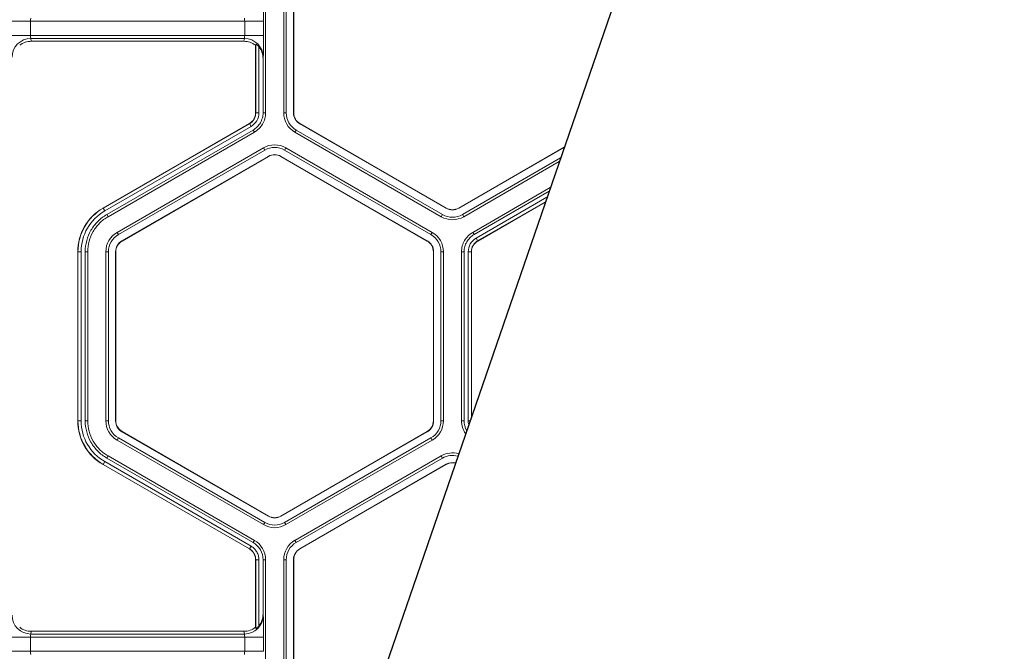
# Model space of a CAD drawing. Extents: x 0 to 217, y 0 to 280.
# Drawn here: x 45 to 50, y 144 to 147 of the extents above; entities that cross this region are included whole.
import ezdxf

# ---------------------------------------------------------------- set-up
doc = ezdxf.new("R2010")
doc.units = 0
doc.header["$LTSCALE"] = 10
doc.header["$MEASUREMENT"] = 0
doc.layers.add('CADdetails-7-VERYFINE', color=7, linetype='CONTINUOUS')
doc.layers.add('CADdetails-9-EXTRAFINE', color=9, linetype='CONTINUOUS', lineweight=0)

msp = doc.modelspace()

# ---------------------------------------------------------------- linework, layer by layer
at = {"layer": 'CADdetails-7-VERYFINE'}
msp.add_lwpolyline([(62.6917, 191.3574), (54.895, 167.3618), (59.1248, 163.4175), (49.4801, 168.1215), (53.8099, 163.9402), (44.1644, 135.9275)], dxfattribs=at)
at = {"layer": 'CADdetails-9-EXTRAFINE'}
for p, q in [((46.0449, 147.7756), (46.0449, 146.7675)), ((46.153, 147.7755), (46.153, 146.7675)), ((46.1681, 147.7755), (46.1681, 146.7675)), ((46.2113, 146.7675), (46.2113, 147.7755)), ((46.2126, 146.7675), (46.2126, 147.7755)), ((46.0329, 147.3138), (44.5306, 147.3138)), ((44.6433, 147.3138), (44.6433, 147.2293)), ((45.9203, 147.2293), (45.9203, 147.3138)), ((46.0329, 147.3138), (46.0329, 147.2293)), ((46.0329, 147.2293), (44.5306, 147.2293)), ((45.9183, 147.2107), (44.6453, 147.2107)), ((44.6453, 147.2107), (44.6474, 147.1943)), ((45.9161, 147.1943), (44.6474, 147.1943)), ((45.9161, 147.1943), (45.9183, 147.2107)), ((45.9863, 147.1777), (45.9854, 147.1703)), ((45.9854, 146.7675), (45.9854, 147.1703)), ((45.9863, 146.7675), (45.9863, 147.1777)), ((46.0051, 147.1618), (46.0051, 146.7675)), ((46.0309, 147.099), (46.0299, 147.0908)), ((46.0299, 147.0908), (46.0299, 146.7675)), ((46.0051, 146.7675), (45.9854, 146.7675)), ((46.0299, 146.7675), (46.0449, 146.7675)), ((46.153, 146.7675), (46.1681, 146.7675)), ((46.2113, 146.7675), (46.2126, 146.7675)), ((45.0753, 146.1993), (45.9483, 146.7033)), ((45.0758, 146.1984), (45.9488, 146.7024)), ((45.9582, 146.6862), (45.0852, 146.1822)), ((45.9705, 146.6648), (45.0975, 146.1607)), ((45.9582, 146.6862), (45.9483, 146.7033)), ((45.9781, 146.6517), (45.9705, 146.6648)), ((46.2199, 146.6517), (46.2274, 146.6647)), ((46.2274, 146.6647), (47.1004, 146.1607)), ((46.249, 146.7022), (46.2497, 146.7033)), ((47.122, 146.1981), (46.249, 146.7022)), ((47.1226, 146.1993), (46.2497, 146.7033)), ((45.9781, 146.6517), (45.1051, 146.1477)), ((46.2199, 146.6517), (47.0928, 146.1477)), ((46.0321, 146.5581), (45.1591, 146.0541)), ((46.0396, 146.545), (45.1667, 146.041)), ((46.0321, 146.5581), (46.0396, 146.545)), ((46.1658, 146.5581), (46.1583, 146.545)), ((47.0313, 146.041), (46.1583, 146.545)), ((47.0388, 146.0541), (46.1658, 146.5581)), ((47.8264, 146.5628), (47.1968, 146.1993)), ((47.8257, 146.5609), (47.1975, 146.1981)), ((45.1883, 146.0036), (46.0612, 146.5076)), ((45.1889, 146.0025), (46.0619, 146.5065)), ((46.0612, 146.5076), (46.0619, 146.5065)), ((46.1367, 146.5076), (46.1361, 146.5065)), ((46.1361, 146.5065), (47.009, 146.0025)), ((46.1367, 146.5076), (47.0097, 146.0036)), ((47.2191, 146.1607), (47.8043, 146.4986)), ((47.2266, 146.1477), (47.7968, 146.4769)), ((47.2806, 146.0541), (47.7432, 146.3212)), ((47.2882, 146.041), (47.7357, 146.2994)), ((47.3005, 146.0196), (47.7234, 146.2638)), ((45.0852, 146.1822), (45.0753, 146.1993)), ((47.122, 146.1981), (47.1226, 146.1993)), ((47.1975, 146.1981), (47.1968, 146.1993)), ((47.7141, 146.2367), (47.3099, 146.0033)), ((47.7136, 146.2353), (47.3104, 146.0025)), ((45.0975, 146.1607), (45.1051, 146.1477)), ((47.0928, 146.1477), (47.1004, 146.1607)), ((47.2266, 146.1477), (47.2191, 146.1607)), ((45.1591, 146.0541), (45.1667, 146.041)), ((47.0388, 146.0541), (47.0313, 146.041)), ((47.2806, 146.0541), (47.2882, 146.041)), ((47.3005, 146.0196), (47.3104, 146.0025)), ((45.1883, 146.0036), (45.1889, 146.0025)), ((47.0097, 146.0036), (47.009, 146.0025)), ((44.9444, 145.9383), (44.9246, 145.9383)), ((44.9246, 144.9302), (44.9246, 145.9383)), ((44.9256, 144.9302), (44.9256, 145.9383)), ((44.9444, 145.9383), (44.9444, 144.9302)), ((44.9842, 145.9383), (44.9691, 145.9383)), ((44.9691, 145.9383), (44.9691, 144.9302)), ((44.9842, 145.9383), (44.9842, 144.9302)), ((45.0922, 145.9383), (45.0922, 144.9302)), ((45.0922, 145.9383), (45.1073, 145.9383)), ((45.1073, 145.9383), (45.1073, 144.9302)), ((45.1505, 144.9302), (45.1505, 145.9383)), ((45.1505, 145.9383), (45.1518, 145.9383)), ((45.1518, 144.9302), (45.1518, 145.9383)), ((47.0474, 145.9383), (47.0461, 145.9383)), ((47.0461, 145.9383), (47.0461, 144.9302)), ((47.0474, 145.9383), (47.0474, 144.9302)), ((47.1057, 145.9383), (47.0906, 145.9383)), ((47.0906, 144.9302), (47.0906, 145.9383)), ((47.1057, 144.9302), (47.1057, 145.9383)), ((47.2138, 144.9302), (47.2138, 145.9383)), ((47.2288, 145.9383), (47.2138, 145.9383)), ((47.2288, 144.9302), (47.2288, 145.9383)), ((47.2536, 144.9302), (47.2536, 145.9383)), ((47.2536, 145.9383), (47.2733, 145.9383)), ((47.2724, 145.9383), (47.2724, 144.9537)), ((47.2733, 145.9383), (47.2733, 144.9566)), ((44.9444, 144.9302), (44.9246, 144.9302)), ((44.9691, 144.9302), (44.9842, 144.9302)), ((45.0922, 144.9302), (45.1073, 144.9302)), ((45.1505, 144.9302), (45.1518, 144.9302)), ((47.0474, 144.9302), (47.0461, 144.9302)), ((47.1057, 144.9302), (47.0906, 144.9302)), ((47.2138, 144.9302), (47.2288, 144.9302)), ((47.2536, 144.9302), (47.2643, 144.9302)), ((47.2536, 144.9302), (47.2643, 144.9302)), ((45.1883, 144.8649), (45.1889, 144.866)), ((46.0612, 144.3609), (45.1883, 144.8649)), ((46.0619, 144.362), (45.1889, 144.866)), ((47.009, 144.866), (46.1361, 144.362)), ((47.0097, 144.8649), (46.1367, 144.3609)), ((47.0097, 144.8649), (47.009, 144.866)), ((45.1591, 144.8144), (45.1667, 144.8275)), ((45.1591, 144.8144), (46.0321, 144.3104)), ((45.1667, 144.8275), (46.0396, 144.3234)), ((46.1583, 144.3234), (47.0313, 144.8275)), ((46.1658, 144.3104), (47.0388, 144.8144)), ((47.0388, 144.8144), (47.0313, 144.8275)), ((45.1051, 144.7208), (45.0975, 144.7078)), ((45.1051, 144.7208), (45.9781, 144.2168)), ((46.2199, 144.2168), (47.0929, 144.7208)), ((47.1004, 144.7078), (47.0929, 144.7208)), ((45.0852, 144.6863), (45.0753, 144.6692)), ((45.9483, 144.1652), (45.0753, 144.6692)), ((45.9488, 144.1661), (45.0758, 144.6701)), ((45.0852, 144.6863), (45.9582, 144.1823)), ((45.0975, 144.7078), (45.9705, 144.2037)), ((46.2274, 144.2037), (47.1004, 144.7078)), ((47.122, 144.6703), (46.249, 144.1663)), ((47.1226, 144.6692), (46.2497, 144.1652)), ((47.122, 144.6703), (47.1226, 144.6692)), ((46.0321, 144.3104), (46.0396, 144.3234)), ((46.0612, 144.3609), (46.0619, 144.362)), ((46.1367, 144.3609), (46.1361, 144.362)), ((46.1658, 144.3104), (46.1583, 144.3234)), ((45.9705, 144.2037), (45.9781, 144.2168)), ((46.2199, 144.2168), (46.2274, 144.2037)), ((45.9582, 144.1823), (45.9483, 144.1652)), ((45.9581, 144.1823), (45.9483, 144.1652)), ((46.249, 144.1663), (46.2497, 144.1652)), ((46.0051, 144.101), (45.9854, 144.101)), ((46.0051, 144.101), (45.9854, 144.101)), ((45.9854, 143.6982), (45.9854, 144.101)), ((45.9863, 143.6907), (45.9863, 144.101)), ((46.0051, 144.101), (46.0051, 143.7067)), ((46.0299, 144.101), (46.0299, 143.7777)), ((46.0449, 144.101), (46.0299, 144.101)), ((46.0449, 144.101), (46.0449, 143.0929)), ((46.153, 144.101), (46.153, 143.0929)), ((46.153, 144.101), (46.1681, 144.101)), ((46.1681, 144.101), (46.1681, 143.0929)), ((46.2113, 143.0929), (46.2113, 144.101)), ((46.2113, 144.101), (46.2126, 144.101)), ((46.2126, 143.0929), (46.2126, 144.101)), ((46.0299, 143.7777), (46.0309, 143.7695)), ((44.6474, 143.6742), (44.6453, 143.6578)), ((45.9183, 143.6578), (44.6453, 143.6578)), ((45.9161, 143.6742), (44.6474, 143.6742)), ((45.9183, 143.6578), (45.9161, 143.6742)), ((45.9854, 143.6982), (45.9863, 143.6907)), ((46.0329, 143.6392), (44.5306, 143.6392)), ((44.6433, 143.6392), (44.6433, 143.5547)), ((45.9203, 143.5547), (45.9203, 143.6392)), ((46.0329, 143.6392), (46.0329, 143.5547)), ((46.0329, 143.5547), (44.5306, 143.5547))]:
    msp.add_line(p, q, dxfattribs=at)
for centre, radius, start, end in [((43.5491, 147.3409), 2.484, 359.37352, 2.38048), ((44.6955, 147.3176), 0.0523, 163.57858, 184.18917), ((45.8681, 147.3176), 0.0523, 355.81083, 16.42142), ((44.6451, 147.0982), 0.1125, 89.91197, 179.60448), ((44.6475, 147.0824), 0.1119, 90.01364, 128.25944), ((44.6955, 147.2255), 0.0523, 175.81083, 196.42142), ((45.9161, 147.0824), 0.1119, 51.74056, 89.98636), ((45.8681, 147.2255), 0.0523, 343.57858, 4.18917), ((45.9185, 147.0982), 0.1125, 0.39552, 90.08803), ((43.5491, 147.2022), 2.484, 357.61952, 0.62648), ((45.9158, 147.0909), 0.114, 359.96092, 38.46152), ((45.9112, 146.7675), 0.0742, 300, 360), ((45.9112, 146.7675), 0.0752, 300, 360), ((45.9112, 146.7675), 0.0939, 300, 0), ((46.2868, 146.7675), 0.1338, 180, 240), ((46.2868, 146.7675), 0.1187, 180, 240), ((46.2868, 146.7675), 0.0755, 180, 240), ((46.2868, 146.7675), 0.0742, 180, 240), ((46.099, 146.4423), 0.1338, 60, 120), ((46.099, 146.4423), 0.1187, 60, 120), ((46.099, 146.4423), 0.0755, 60, 120), ((46.099, 146.4423), 0.0742, 60, 120), ((45.226, 145.9383), 0.3014, 120, 180), ((45.226, 145.9383), 0.3004, 120, 180), ((47.1597, 146.2635), 0.0755, 240, 300), ((47.1597, 146.2635), 0.0742, 240, 300), ((45.226, 145.9383), 0.2816, 120, 180), ((47.1597, 146.2635), 0.1338, 240, 300), ((47.1597, 146.2635), 0.1187, 240, 300), ((45.226, 145.9383), 0.1338, 120, 180), ((45.226, 145.9383), 0.1187, 120, 180), ((46.9719, 145.9383), 0.1187, 0, 60), ((46.9719, 145.9383), 0.1338, 360, 60), ((47.3475, 145.9383), 0.0939, 120, 180), ((45.226, 145.9383), 0.0755, 120, 180), ((45.226, 145.9383), 0.0742, 120, 180), ((46.9719, 145.9383), 0.0742, 0, 60), ((46.9719, 145.9383), 0.0755, 360, 60), ((47.3475, 145.9383), 0.0752, 120, 180), ((47.3475, 145.9383), 0.0742, 120, 180), ((45.226, 144.9302), 0.3014, 180, 240), ((45.226, 144.9302), 0.3004, 180, 240), ((45.226, 144.9302), 0.2816, 180, 240), ((45.226, 144.9302), 0.1338, 180, 240), ((45.226, 144.9302), 0.1187, 180, 240), ((45.226, 144.9302), 0.0755, 180, 240), ((45.226, 144.9302), 0.0742, 180, 240), ((46.9719, 144.9302), 0.0742, 300, 360), ((46.9719, 144.9302), 0.0755, 300, 0), ((46.9719, 144.9302), 0.1187, 300, 0), ((46.9719, 144.9302), 0.1338, 300, 0), ((47.3475, 144.9302), 0.1337, 180.00531, 214.9527), ((47.3475, 144.9302), 0.1187, 180.00598, 209.45355), ((47.1597, 144.605), 0.1338, 74.02102, 119.99027), ((47.1597, 144.605), 0.1187, 74.40526, 119.98904), ((47.1597, 144.605), 0.0755, 76.3583, 120), ((47.1597, 144.605), 0.0742, 76.4533, 120), ((46.099, 144.4262), 0.1338, 240, 300), ((46.099, 144.4262), 0.1187, 240, 300), ((46.099, 144.4262), 0.0755, 240, 300), ((46.099, 144.4262), 0.0742, 240, 300), ((45.9112, 144.101), 0.1187, 0.00598, 59.99402), ((45.9112, 144.101), 0.1337, 0.00531, 59.9947), ((46.2868, 144.101), 0.1338, 120.00972, 180), ((46.2868, 144.101), 0.1187, 120.01096, 180), ((46.2868, 144.101), 0.0755, 120, 180), ((46.2868, 144.101), 0.0742, 120, 180), ((45.9158, 143.7776), 0.114, 321.53848, 0.03908), ((44.6451, 143.7703), 0.1125, 180.39552, 270.08803), ((45.9185, 143.7703), 0.1125, 269.91197, 359.60448), ((43.5491, 143.6663), 2.484, 359.37352, 2.38048), ((44.6475, 143.786), 0.1119, 231.74056, 269.98636), ((44.6955, 143.643), 0.0523, 163.57858, 184.18917), ((45.9161, 143.786), 0.1119, 270.01364, 308.25944), ((45.8681, 143.643), 0.0523, 355.81083, 16.42142), ((44.6955, 143.5509), 0.0523, 175.81083, 196.42142), ((45.8681, 143.5509), 0.0523, 343.57858, 4.18917)]:
    msp.add_arc(centre, radius, start, end, dxfattribs=at)
for points, knots in [([(46.0051, 147.1618), (46.0033, 147.1641), (46.0014, 147.1662), (45.9975, 147.1703), (45.9954, 147.1722), (45.9916, 147.1753), (45.9898, 147.1765), (45.9872, 147.178), (45.9864, 147.1781), (45.9863, 147.1777)], [0, 0, 0, 0, 0.25, 0.25, 0.5, 0.5, 0.75, 0.75, 1, 1, 1, 1]), ([(46.0299, 146.7675), (46.0299, 146.7572), (46.0285, 146.7468), (46.0231, 146.7268), (46.0191, 146.7172), (46.0088, 146.6992), (46.0024, 146.6909), (45.9878, 146.6763), (45.9795, 146.6699), (45.9705, 146.6648)], [5.759674, 5.759674, 5.759674, 5.759674, 6.02143, 6.02143, 6.283185, 6.283185, 6.544941, 6.544941, 6.806696, 6.806696, 6.806696, 6.806696]), ([(46.0449, 146.7675), (46.0449, 146.7558), (46.0434, 146.7442), (46.0374, 146.7216), (46.0329, 146.7108), (46.0212, 146.6905), (46.014, 146.6812), (45.9975, 146.6647), (45.9882, 146.6575), (45.9781, 146.6517)], [5.759674, 5.759674, 5.759674, 5.759674, 6.02143, 6.02143, 6.283185, 6.283185, 6.544941, 6.544941, 6.806696, 6.806696, 6.806696, 6.806696]), ([(44.9691, 145.9383), (44.9691, 145.9607), (44.972, 145.9831), (44.9836, 146.0264), (44.9923, 146.0473), (45.0147, 146.0861), (45.0285, 146.1041), (45.0602, 146.1358), (45.0781, 146.1495), (45.0975, 146.1607)], [5.759674, 5.759674, 5.759674, 5.759674, 6.02143, 6.02143, 6.283185, 6.283185, 6.544941, 6.544941, 6.806696, 6.806696, 6.806696, 6.806696]), ([(45.1051, 146.1477), (45.0868, 146.1371), (45.0699, 146.1242), (45.0401, 146.0943), (45.0271, 146.0774), (45.006, 146.0409), (44.9979, 146.0212), (44.987, 145.9805), (44.9842, 145.9594), (44.9842, 145.9383)], [5.759674, 5.759674, 5.759674, 5.759674, 6.02143, 6.02143, 6.283185, 6.283185, 6.544941, 6.544941, 6.806696, 6.806696, 6.806696, 6.806696]), ([(47.2138, 145.9383), (47.2138, 145.9499), (47.2153, 145.9616), (47.2213, 145.9842), (47.2258, 145.995), (47.2375, 146.0152), (47.2447, 146.0246), (47.2612, 146.0411), (47.2705, 146.0483), (47.2806, 146.0541)], [5.759674, 5.759674, 5.759674, 5.759674, 6.02143, 6.02143, 6.283185, 6.283185, 6.544941, 6.544941, 6.806696, 6.806696, 6.806696, 6.806696]), ([(47.2288, 145.9383), (47.2288, 145.9486), (47.2302, 145.959), (47.2356, 145.979), (47.2396, 145.9886), (47.2499, 146.0066), (47.2563, 146.0148), (47.2709, 146.0295), (47.2792, 146.0359), (47.2882, 146.041)], [5.759674, 5.759674, 5.759674, 5.759674, 6.02143, 6.02143, 6.283185, 6.283185, 6.544941, 6.544941, 6.806696, 6.806696, 6.806696, 6.806696]), ([(45.0975, 144.7078), (45.0781, 144.719), (45.0602, 144.7327), (45.0285, 144.7644), (45.0147, 144.7824), (44.9923, 144.8212), (44.9836, 144.8421), (44.972, 144.8854), (44.9691, 144.9078), (44.9691, 144.9302)], [5.759674, 5.759674, 5.759674, 5.759674, 6.02143, 6.02143, 6.283185, 6.283185, 6.544941, 6.544941, 6.806696, 6.806696, 6.806696, 6.806696]), ([(44.9842, 144.9302), (44.9842, 144.9091), (44.987, 144.888), (44.9979, 144.8473), (45.006, 144.8276), (45.0271, 144.791), (45.0401, 144.7742), (45.0699, 144.7443), (45.0868, 144.7314), (45.1051, 144.7208)], [5.759674, 5.759674, 5.759674, 5.759674, 6.02143, 6.02143, 6.283185, 6.283185, 6.544941, 6.544941, 6.806696, 6.806696, 6.806696, 6.806696]), ([(45.9854, 144.101), (45.9854, 144.1075), (45.9845, 144.1139), (45.982, 144.1233), (45.9809, 144.1264), (45.9784, 144.1324), (45.977, 144.1353), (45.9722, 144.1437), (45.9682, 144.1489), (45.959, 144.158), (45.9539, 144.1619), (45.9483, 144.1652)], [0, 0, 0, 0, 0.000523072, 0.000523072, 0.000784609, 0.000784609, 0.001046145, 0.001046145, 0.001569217, 0.001569217, 0.00209229, 0.00209229, 0.00209229, 0.00209229]), ([(45.9863, 144.101), (45.9863, 144.1075), (45.9855, 144.1141), (45.9821, 144.1268), (45.9795, 144.1329), (45.973, 144.1442), (45.969, 144.1495), (45.9597, 144.1587), (45.9545, 144.1627), (45.9488, 144.1661)], [0, 0, 0, 0, 0.25, 0.25, 0.5, 0.5, 0.75, 0.75, 1, 1, 1, 1]), ([(45.9582, 144.1823), (45.9653, 144.1782), (45.9719, 144.1731), (45.9834, 144.1616), (45.9885, 144.155), (45.9966, 144.1408), (45.9998, 144.1332), (46.004, 144.1173), (46.0051, 144.1092), (46.0051, 144.101)], [0, 0, 0, 0, 0.25, 0.25, 0.5, 0.5, 0.75, 0.75, 1, 1, 1, 1]), ([(45.9863, 143.6907), (45.9864, 143.6904), (45.9871, 143.6905), (45.9897, 143.6919), (45.9916, 143.6932), (45.9954, 143.6963), (45.9975, 143.6982), (46.0014, 143.7022), (46.0033, 143.7044), (46.0051, 143.7067)], [0, 0, 0, 0, 0.25, 0.25, 0.5, 0.5, 0.75, 0.75, 1, 1, 1, 1])]:
    msp.add_open_spline(points, degree=3, knots=knots, dxfattribs=at)
msp.add_open_spline([(47.2564, 144.9074), (47.2545, 144.9149), (47.2536, 144.9225), (47.2536, 144.9302)], degree=3, dxfattribs=at)

doc.saveas('drawing.dxf')
